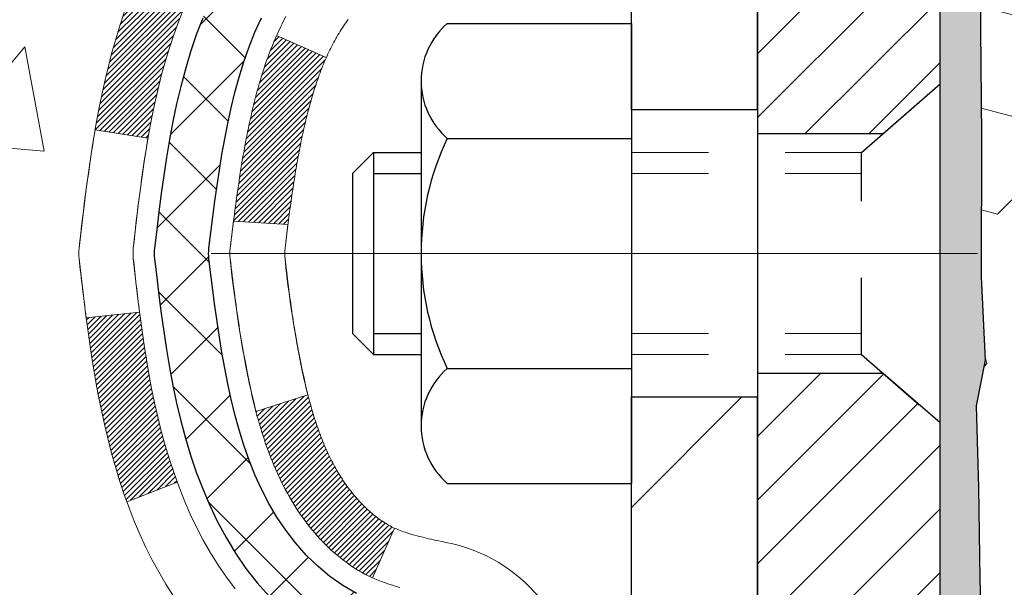
# Model space of a CAD drawing. Extents: x -7 to 3254, y -7 to 1977.
# Drawn here: x 15 to 16, y 19 to 20 of the extents above; entities that cross this region are included whole.
import ezdxf

# ---------------------------------------------------------------- set-up
doc = ezdxf.new("R2010")
doc.units = 0
doc.header["$LTSCALE"] = 5
doc.header["$MEASUREMENT"] = 0
doc.linetypes.add('CENTERX2', pattern=[4, 2.5, -0.5, 0.5, -0.5])
doc.linetypes.add('HIDDEN', pattern=[0.375, 0.25, -0.125])
for name, color, linetype, lineweight in [('CENTERLINE - L', 1, 'CENTERX2', 18), ('CONCRETE - H', 130, 'CONTINUOUS', 9), ('DECK COAT - H', 20, 'CONTINUOUS', 20), ('DECK COAT - L', 22, 'CONTINUOUS', 18), ('EPOXY ADHESIVE - H', 50, 'CONTINUOUS', 15), ('EPOXY ADHESIVE - L', 52, 'CONTINUOUS', 25), ('FOAM INSERT - H', 150, 'CONTINUOUS', 9), ('MIG FOOT - H', 251, 'CONTINUOUS', 20), ('MIG FOOT - L', 7, 'CONTINUOUS', 30), ('MIG RETAINER - H', 251, 'CONTINUOUS', 20), ('MIG RETAINER - L', 7, 'CONTINUOUS', 30), ('PVC SIDESHEET - H', 170, 'CONTINUOUS', 20), ('PVC SIDESHEET - L', 150, 'CONTINUOUS', 25), ('SCREW - L', 1, 'CONTINUOUS', 25), ('TEXT - 4', 241, 'CONTINUOUS', 25)]:
    doc.layers.add(name, color=color, linetype=linetype, lineweight=lineweight)
doc.layers.add('METAL11', color=7, linetype='CONTINUOUS')
doc.dimstyles.get("Standard").update_dxf_attribs({"dimtxt": 0.18, "dimasz": 0.18, "dimexe": 0.18, "dimexo": 0.0625, "dimgap": 0.09, "dimtad": 0, "dimtih": 1, "dimtoh": 1, "dimdec": 4, "dimzin": 0, "dimdsep": 46, "dimtxsty": 'Standard', "dimcen": 0.09, "dimadec": 0, "dimazin": 0, "dimtfac": 1, "dimtdec": 4, "dimtofl": 0, "dimtmove": 0, "dimatfit": 3, "dimfxl": 1, "dimtolj": 1, "dimtzin": 0, "dimarcsym": 0})

msp = doc.modelspace()

# ---------------------------------------------------------------- hatches: boundary and pattern name
at = {"layer": 'CONCRETE - H'}
h = msp.add_hatch(dxfattribs=at)
h.set_pattern_fill('AR-CONC', color=256, scale=0.217)
edge = h.paths.add_edge_path()
edge.add_spline(control_points=[(6.30715, 21.42898), (6.1331, 20.02089), (9.16988, 18.67399), (11.68676, 18.75415), (14.06801, 16.90361), (12.26034, 13.12487), (9.20058, 11.92406), (9.14176, 10.22919), (8.95083, 9.97616)], knot_values=[0, 0, 0, 0, 3.9304511, 6.7663193, 8.1279367, 12.0645261, 16.036328, 16.9063497, 16.9063497, 16.9063497, 16.9063497], degree=3, periodic=0)
edge.add_line((8.95083, 9.97616), (9.44383, 9.97616))
edge.add_line((9.44383, 9.97616), (9.44383, 10.17301))
edge.add_line((9.44383, 10.17301), (10.11351, 10.17301))
edge.add_arc((10.11351, 10.21238), 0.03937, 270, 300.00509)
edge.add_line((10.1332, 10.17828), (10.26896, 10.25667))
edge.add_arc((10.32408, 10.1612), 0.11024, 90, 119.99818, ccw=False)
edge.add_line((10.32408, 10.27143), (11.23203, 10.27143))
edge.add_arc((11.23203, 10.3108), 0.03937, 270, 300.00509)
edge.add_line((11.25172, 10.27671), (11.93181, 10.66936))
edge.add_arc((11.99181, 10.56543), 0.12, 90, 119.9983, ccw=False)
edge.add_line((11.99181, 10.68543), (12.20325, 10.68543))
edge.add_arc((12.20325, 10.7248), 0.03937, 270, 315.00624)
edge.add_line((12.23109, 10.69697), (12.34755, 10.81343))
edge.add_arc((12.59726, 10.56373), 0.35313, 103.902, 135, ccw=False)
edge.add_arc((12.88654, 9.39496), 1.55717, 76.098, 103.902, ccw=False)
edge.add_arc((13.17582, 10.56373), 0.35313, 47.88306, 76.098, ccw=False)
edge.add_line((13.41265, 10.82567), (13.54199, 10.69696))
edge.add_arc((13.56983, 10.7248), 0.03937, 225, 270.00441)
edge.add_line((13.56984, 10.68543), (15.28074, 10.68543))
edge.add_arc((15.28074, 10.7248), 0.03937, 270.00441, 360)
edge.add_line((15.32011, 10.7248), (15.32011, 18.7827))
edge.add_arc((15.28074, 18.7827), 0.03937, 360, 432.69762)
edge.add_arc((15.42005, 19.22991), 0.42904, 233.0251, 252.69762, ccw=False)
edge.add_arc((15.49654, 19.29202), 0.5252, 194.30794, 230.43336, ccw=False)
edge.add_arc((16.56649, 19.57887), 1.63291, 184.8192, 194.78293, ccw=False)
edge.add_arc((16.29732, 19.34494), 1.36141, 161.66495, 175.92502, ccw=False)
edge.add_arc((15.43179, 19.6375), 0.44783, 108.1289, 162.35974, ccw=False)
edge.add_arc((15.26171, 20.11468), 0.06005, 300.78461, 346.51777)
edge.add_line((15.32011, 20.10068), (15.32011, 20.28992))
edge.add_line((15.32011, 20.28992), (15.41853, 20.28992))
edge.add_line((15.41853, 20.28992), (15.41853, 20.29447))
edge.add_arc((15.37916, 20.29447), 0.03937, 360, 417.09685)
edge.add_line((15.40055, 20.32752), (15.08533, 20.53147))
edge.add_arc((15.2663, 20.73262), 0.27058, 181.46929, 228.02269, ccw=False)
edge.add_line((14.99581, 20.72569), (14.7079, 20.72569))
edge.add_arc((14.7067, 20.80322), 0.07755, 179.11049, 270.88951, ccw=False)
edge.add_line((14.62916, 20.80443), (14.62916, 20.92905))
edge.add_line((14.62916, 20.92905), (10.06204, 20.92905))
edge.add_line((10.06204, 20.92905), (10.06204, 21.42898))
edge.add_line((10.06204, 21.42898), (6.30715, 21.42898))
h.paths.add_polyline_path([(5.53055, 17.54549), (12.32841, 17.54549), (12.32841, 19.04382), (5.53055, 19.04382)], flags=9)
h.paths.add_polyline_path([(5.60001, 14.32564), (13.47401, 14.32564), (13.47401, 15.98635), (5.60001, 15.98635)], flags=9)
at = {"layer": 'DECK COAT - H'}
h = msp.add_hatch(dxfattribs=at)
h.set_pattern_fill('ANSI31', color=256, scale=0.03937, style=0)
h.set_pattern_definition([(45, (-163.7241374, 98.8793015), (-0.00347984925, 0.00347984925), [])])
h.paths.add_polyline_path([(15.03427, 19.26603), (15.03075, 19.28474), (15.02754, 19.30348), (15.02459, 19.32224), (15.02188, 19.34103), (15.01937, 19.35984), (15.01868, 19.36535), (14.94914, 19.35809), (14.95123, 19.34254), (14.95383, 19.32418), (14.9566, 19.30588), (14.95955, 19.28763), (14.96272, 19.26945), (14.96613, 19.25134), (14.9698, 19.23332), (14.97376, 19.21539), (14.97803, 19.19756), (14.98265, 19.17983), (14.98763, 19.16222), (14.993, 19.14474), (14.99879, 19.12738), (15.00209, 19.11827), (15.06772, 19.14387), (15.06358, 19.15528), (15.05758, 19.17342), (15.05207, 19.19173), (15.047, 19.21018), (15.04236, 19.22873), (15.03813, 19.24736)])
h.paths.add_polyline_path([(15.06358, 19.72809), (15.07008, 19.74603), (15.07711, 19.76374), (15.08469, 19.78118), (15.09286, 19.79833), (15.09788, 19.80796), (15.0335, 19.83768), (15.02661, 19.82389), (15.01891, 19.80718), (15.01172, 19.79027), (15.00502, 19.77321), (14.99879, 19.75599), (14.993, 19.73864), (14.98763, 19.72115), (14.98265, 19.70355), (14.97803, 19.68582), (14.97376, 19.66799), (14.9698, 19.65006), (14.96613, 19.63204), (14.96272, 19.61393), (14.96083, 19.60309), (15.02962, 19.59204), (15.03075, 19.59864), (15.03427, 19.61735), (15.03813, 19.63602), (15.04236, 19.65465), (15.047, 19.6732), (15.05207, 19.69165), (15.05758, 19.70995)])
h.paths.add_polyline_path([(15.39097, 20.10068), (15.39097, 20.21457), (15.32011, 20.21457), (15.32011, 20.10068, -0.3282884), (15.29245, 20.06309), (15.27517, 20.05657), (15.258, 20.04985), (15.24101, 20.04276), (15.22432, 20.03511), (15.20801, 20.0267), (15.20782, 20.02659), (15.24511, 19.96453), (15.2609, 19.97246), (15.27824, 19.98043), (15.29582, 19.98802), (15.31352, 19.99543, 0.3282898)])
h.paths.add_polyline_path([(15.28749, 19.14083), (15.28597, 19.14303), (15.28446, 19.14525), (15.28298, 19.14749), (15.28151, 19.14976), (15.28007, 19.15206), (15.27864, 19.15438), (15.27723, 19.15672), (15.27585, 19.1591), (15.27448, 19.16149), (15.27313, 19.16392), (15.2718, 19.16636), (15.27048, 19.16884), (15.26919, 19.17134), (15.26791, 19.17386), (15.26665, 19.17641), (15.26541, 19.17899), (15.26419, 19.18159), (15.26298, 19.18422), (15.26179, 19.18687), (15.26062, 19.18954), (15.25946, 19.19224), (15.25833, 19.19496), (15.2572, 19.19771), (15.2561, 19.20048), (15.25501, 19.20328), (15.25394, 19.2061), (15.25288, 19.20894), (15.25184, 19.21181), (15.25082, 19.2147), (15.2498, 19.21761), (15.24881, 19.22055), (15.24783, 19.22351), (15.24686, 19.22649), (15.24591, 19.2295), (15.24497, 19.23253), (15.24405, 19.23558), (15.24314, 19.23865), (15.24225, 19.24175), (15.24136, 19.24487), (15.2405, 19.24801), (15.23964, 19.25116), (15.2388, 19.25433), (15.23801, 19.25739), (15.17034, 19.23603), (15.17172, 19.23085), (15.17315, 19.22568), (15.17461, 19.22054), (15.17611, 19.21542), (15.17766, 19.21032), (15.17925, 19.20525), (15.18089, 19.2002), (15.18257, 19.19519), (15.18431, 19.1902), (15.18609, 19.18524), (15.18792, 19.18031), (15.1898, 19.17542), (15.19174, 19.17055), (15.19373, 19.16572), (15.19578, 19.16093), (15.19789, 19.15617), (15.20005, 19.15145), (15.20227, 19.14676), (15.20455, 19.14212), (15.2069, 19.13751), (15.20931, 19.13294), (15.21178, 19.12842), (15.21432, 19.12393), (15.21693, 19.11949), (15.2196, 19.1151), (15.22234, 19.11075), (15.22516, 19.10645), (15.22805, 19.10219), (15.23101, 19.09798), (15.23404, 19.09382), (15.23715, 19.08972), (15.24034, 19.08566), (15.24359, 19.08167), (15.24691, 19.07774), (15.2503, 19.07388), (15.25375, 19.07009), (15.25727, 19.06637), (15.26085, 19.06273), (15.26449, 19.05917), (15.26819, 19.05569), (15.27195, 19.05231), (15.27576, 19.04901), (15.27962, 19.04582), (15.28353, 19.04272), (15.28749, 19.03972), (15.2915, 19.03683), (15.29556, 19.03404), (15.29966, 19.03137), (15.3038, 19.02882), (15.30796, 19.02638), (15.31217, 19.02406), (15.31643, 19.02187), (15.32074, 19.01978), (15.32247, 19.019), (15.35085, 19.08393), (15.34807, 19.08526), (15.34452, 19.08712), (15.34096, 19.08915), (15.33735, 19.09137), (15.33372, 19.09377), (15.33006, 19.09637), (15.3264, 19.09913), (15.32366, 19.10134), (15.32183, 19.10286), (15.32001, 19.10442), (15.31819, 19.10602), (15.31638, 19.10766), (15.31457, 19.10934), (15.31277, 19.11106), (15.31098, 19.11282), (15.3092, 19.11462), (15.30743, 19.11645), (15.30567, 19.11832), (15.30393, 19.12022), (15.30221, 19.12216), (15.3005, 19.12412), (15.2988, 19.12612), (15.29713, 19.12814), (15.29547, 19.13019), (15.29383, 19.13227), (15.29221, 19.13438), (15.29062, 19.13651), (15.28904, 19.13866)])
h.paths.add_polyline_path([(15.22969, 19.58983), (15.23038, 19.59318), (15.23109, 19.59651), (15.23181, 19.59982), (15.23254, 19.60313), (15.23328, 19.60642), (15.23403, 19.6097), (15.23479, 19.61296), (15.23557, 19.61621), (15.23636, 19.61944), (15.23716, 19.62266), (15.23797, 19.62586), (15.2388, 19.62905), (15.23964, 19.63222), (15.2405, 19.63537), (15.24136, 19.63851), (15.24225, 19.64163), (15.24314, 19.64472), (15.24405, 19.6478), (15.24497, 19.65085), (15.24591, 19.65388), (15.24686, 19.65689), (15.24783, 19.65987), (15.24881, 19.66283), (15.2498, 19.66577), (15.25082, 19.66868), (15.25184, 19.67157), (15.25288, 19.67444), (15.25394, 19.67728), (15.25501, 19.6801), (15.2561, 19.6829), (15.2572, 19.68567), (15.25833, 19.68841), (15.25946, 19.69114), (15.26062, 19.69384), (15.26208, 19.69718), (15.19737, 19.72604), (15.19578, 19.72245), (15.19373, 19.71765), (15.19174, 19.71282), (15.1898, 19.70796), (15.18792, 19.70306), (15.18609, 19.69814), (15.18431, 19.69318), (15.18257, 19.68819), (15.18089, 19.68317), (15.17925, 19.67813), (15.17766, 19.67306), (15.17611, 19.66796), (15.17461, 19.66284), (15.17315, 19.6577), (15.17172, 19.65253), (15.17034, 19.64735), (15.16899, 19.64215), (15.16768, 19.63693), (15.1664, 19.63169), (15.16516, 19.62644), (15.16396, 19.62118), (15.16278, 19.6159), (15.16164, 19.61062), (15.16052, 19.60532), (15.15943, 19.60001), (15.15838, 19.59469), (15.15734, 19.58937), (15.15634, 19.58403), (15.15536, 19.5787), (15.1544, 19.57336), (15.15346, 19.56801), (15.15255, 19.56266), (15.15166, 19.5573), (15.15079, 19.55193), (15.14994, 19.54656), (15.1491, 19.54117), (15.14829, 19.53579), (15.14749, 19.53039), (15.14671, 19.525), (15.14594, 19.51959), (15.14518, 19.51418), (15.14444, 19.50876), (15.14371, 19.50334), (15.14299, 19.49791), (15.14228, 19.49247), (15.14158, 19.48703), (15.14116, 19.48372), (15.21206, 19.47945), (15.21235, 19.48173), (15.21282, 19.48535), (15.21329, 19.48895), (15.21377, 19.49254), (15.21425, 19.49613), (15.21473, 19.49971), (15.21522, 19.50328), (15.21571, 19.50684), (15.21621, 19.51039), (15.21671, 19.51393), (15.21722, 19.51746), (15.21774, 19.52099), (15.21826, 19.52451), (15.21879, 19.52802), (15.21932, 19.53152), (15.21986, 19.53501), (15.22041, 19.5385), (15.22097, 19.54198), (15.22153, 19.54545), (15.2221, 19.54891), (15.22269, 19.55237), (15.22328, 19.55582), (15.22387, 19.55926), (15.22448, 19.5627), (15.2251, 19.56613), (15.22573, 19.56954), (15.22636, 19.57295), (15.22701, 19.57635), (15.22766, 19.57974), (15.22833, 19.58312), (15.229, 19.58648)])
h.paths.add_polyline_path([(15.58782, 20.02319), (15.58782, 20.11959), (15.51696, 20.11959), (15.51696, 20.02319, -0.3551911), (15.4073, 19.88829), (15.42761, 19.82023, 0.3471263)])
at = {"layer": 'EPOXY ADHESIVE - H'}
h = msp.add_hatch(dxfattribs=at)
h.set_pattern_fill('AR-SAND', color=256, scale=0.03937)
h.set_pattern_definition([(37.5, (2.44153, 204.497633), (-0.002480053, 0.075859204), [0, -0.05984252, 0, -0.066929134, 0, -0.063976378]), (7.5, (2.44153, 204.49763), (0.06967625, 0.111108113), [0, -0.032283465, 0, -0.053937008, 0, -0.020669291]), (327.5, (2.393106, 204.497633), (0.12260401, 0.000222797), [0, -0.01968504, 0, -0.070866142, 0, -0.092519685]), (317.5, (2.39311, 204.49763), (0.11835144, 0.034554156), [0, -0.00984252, 0, -0.046456693, 0, -0.053149606])])
edge = h.paths.add_edge_path()
edge.add_line((15.82404, 16.42898), (15.82404, 16.52966))
edge.add_arc((-408.63228, 16.63086), 424.45634, 359.9863404, 360.0136596)
edge.add_line((15.82404, 16.73205), (15.82538, 18.51982))
edge.add_line((15.82538, 18.51982), (16.06204, 18.51982))
edge.add_line((16.06204, 18.51982), (16.06204, 20.55398))
edge.add_arc((15.86527, 20.72377), 0.2599, 319.21026, 356.01895)
edge.add_line((16.12454, 20.70573), (16.10796, 20.48752))
edge.add_line((16.10796, 20.48752), (16.11445, 20.39341))
edge.add_line((16.11445, 20.39341), (16.10769, 20.28865))
edge.add_line((16.10769, 20.28865), (16.1141, 20.21535))
edge.add_line((16.1141, 20.21535), (16.10741, 20.18021))
edge.add_line((16.10741, 20.18021), (16.1141, 20.13343))
edge.add_line((16.1141, 20.13343), (16.10328, 20.06544))
edge.add_line((16.10328, 20.06544), (16.10537, 19.92743))
edge.add_line((16.10537, 19.92743), (16.1141, 19.82754))
edge.add_line((16.1141, 19.82754), (16.11602, 19.59486))
edge.add_line((16.11602, 19.59486), (16.11581, 19.41123))
edge.add_line((16.11581, 19.41123), (16.12097, 19.30275))
edge.add_line((16.12097, 19.30275), (16.10927, 19.24342))
edge.add_line((16.10927, 19.24342), (16.11207, 19.13701))
edge.add_line((16.11207, 19.13701), (16.11375, 19.01798))
edge.add_line((16.11375, 19.01798), (16.11793, 18.87933))
edge.add_line((16.11793, 18.87933), (16.10276, 18.72993))
edge.add_line((16.10276, 18.72993), (16.10394, 18.48119))
edge.add_line((16.10394, 18.48119), (16.04136, 18.46007))
edge.add_line((16.04136, 18.46007), (15.93214, 18.4503))
edge.add_line((15.93214, 18.4503), (15.89069, 18.26494))
edge.add_line((15.89069, 18.26494), (15.88391, 18.13553))
edge.add_line((15.88391, 18.13553), (15.87409, 18.01109))
edge.add_line((15.87409, 18.01109), (15.88263, 17.86343))
edge.add_line((15.88263, 17.86343), (15.89644, 17.59924))
edge.add_line((15.89644, 17.59924), (15.88333, 17.24398))
edge.add_line((15.88333, 17.24398), (15.8809, 16.95092))
edge.add_line((15.8809, 16.95092), (15.8786, 16.79773))
edge.add_line((15.8786, 16.79773), (15.86009, 16.67688))
edge.add_line((15.86009, 16.67688), (15.85357, 16.55756))
edge.add_line((15.85357, 16.55756), (15.87598, 16.42898))
edge.add_line((15.87598, 16.42898), (15.82404, 16.42898))
at = {"layer": 'FOAM INSERT - H'}
h = msp.add_hatch(dxfattribs=at)
h.set_pattern_fill('HEX', color=256, scale=0.590551, angle=45, style=0)
h.set_pattern_definition([(45, (-224.80175, 303.65159), (-0.090409316, 0.090409316), [0.0738189, -0.147637795]), (165, (-224.80175, 303.65159), (-0.033092107, -0.123501423), [0.0738189, -0.147637795]), (105, (-224.74955, 303.70378), (-0.123501423, -0.033092107), [0.0738189, -0.147637795])])
edge = h.paths.add_edge_path()
edge.add_line((16.10276, 18.72993), (16.10394, 18.48119))
edge.add_line((16.10394, 18.48119), (16.04136, 18.46007))
edge.add_line((16.04136, 18.46007), (15.93214, 18.4503))
edge.add_line((15.93214, 18.4503), (15.89069, 18.26494))
edge.add_line((15.89069, 18.26494), (15.88391, 18.13553))
edge.add_line((15.88391, 18.13553), (15.87409, 18.01109))
edge.add_line((15.87409, 18.01109), (15.88263, 17.86343))
edge.add_line((15.88263, 17.86343), (15.89644, 17.59924))
edge.add_line((15.89644, 17.59924), (15.88333, 17.24398))
edge.add_line((15.88333, 17.24398), (15.8809, 16.95092))
edge.add_line((15.8809, 16.95092), (15.8786, 16.79773))
edge.add_line((15.8786, 16.79773), (15.86009, 16.67688))
edge.add_line((15.86009, 16.67688), (15.85357, 16.55756))
edge.add_line((15.85357, 16.55756), (15.87598, 16.42898))
edge.add_line((15.87598, 16.42898), (20.18704, 16.42898))
edge.add_line((20.18704, 16.42898), (20.18704, 17.99148))
edge.add_arc((20.18704, 18.17898), 0.1875, 270, 360)
edge.add_line((20.37454, 18.17898), (20.37454, 18.49148))
edge.add_arc((20.18704, 18.49148), 0.1875, 0, 90)
edge.add_line((20.18704, 18.67898), (20.18704, 19.17898))
edge.add_arc((20.18704, 19.36648), 0.1875, 270, 360)
edge.add_line((20.37454, 19.36648), (20.37454, 19.67898))
edge.add_arc((20.18704, 19.67898), 0.1875, 0, 90)
edge.add_line((20.18704, 19.86648), (20.18704, 20.55398))
edge.add_arc((20.38381, 20.72377), 0.2599, 183.98105, 220.79025, ccw=False)
edge.add_line((20.12454, 20.70573), (20.12454, 20.92766))
edge.add_arc((20.07767, 20.92766), 0.04687, -75.52249, 0, ccw=False)
edge.add_arc((20.06595, 20.97304), 0.09375, 184.19513, 284.47751, ccw=False)
edge.add_line((19.97245, 20.96619), (19.96867, 21.01771))
edge.add_arc((19.86894, 21.0104), 0.1, 4.19513, 76.06095)
edge.add_arc((19.68278, 20.26034), 0.87281, 76.06095, 110.72424)
edge.add_arc((19.44469, 20.88962), 0.2, 110.72424, 163.50086)
edge.add_arc((19.16304, 20.97304), 0.09375, 196.49914, 343.50086, ccw=False)
edge.add_arc((18.88138, 20.88962), 0.2, 16.49914, 69.27576)
edge.add_arc((18.64329, 20.26034), 0.87281, 69.27576, 110.72424)
edge.add_arc((18.40521, 20.88962), 0.2, 110.72424, 163.50086)
edge.add_arc((18.12355, 20.97304), 0.09375, 196.49914, 343.50086, ccw=False)
edge.add_arc((17.8419, 20.88962), 0.2, 16.49914, 69.27576)
edge.add_arc((17.60381, 20.26034), 0.87281, 69.27576, 110.72424)
edge.add_arc((17.36572, 20.88962), 0.2, 110.72424, 163.50086)
edge.add_arc((17.08407, 20.97304), 0.09375, 196.49914, 343.50086, ccw=False)
edge.add_arc((16.80241, 20.88962), 0.2, 16.49914, 69.27576)
edge.add_arc((16.56432, 20.26034), 0.87281, 69.27576, 103.78475)
edge.add_arc((16.38018, 21.01089), 0.1, 103.78475, 175.80487)
edge.add_line((16.28045, 21.01821), (16.27664, 20.96619))
edge.add_arc((16.18314, 20.97304), 0.09375, 255.52249, 355.80487, ccw=False)
edge.add_arc((16.17142, 20.92766), 0.04687, 180, 255.52249, ccw=False)
edge.add_line((16.12454, 20.92766), (16.12454, 20.70573))
edge.add_arc((15.86527, 20.72377), 0.2599, 355.29183, 356.01895, ccw=False)
edge.add_line((16.12429, 20.70244), (16.10796, 20.48752))
edge.add_line((16.10796, 20.48752), (16.11445, 20.39341))
edge.add_line((16.11445, 20.39341), (16.10769, 20.28865))
edge.add_line((16.10769, 20.28865), (16.1141, 20.21535))
edge.add_line((16.1141, 20.21535), (16.10741, 20.18021))
edge.add_line((16.10741, 20.18021), (16.1141, 20.13343))
edge.add_line((16.1141, 20.13343), (16.10328, 20.06544))
edge.add_line((16.10328, 20.06544), (16.10537, 19.92743))
edge.add_line((16.10537, 19.92743), (16.1141, 19.82754))
edge.add_line((16.1141, 19.82754), (16.11602, 19.59486))
edge.add_line((16.11602, 19.59486), (16.11581, 19.41123))
edge.add_line((16.11581, 19.41123), (16.12097, 19.30275))
edge.add_line((16.12097, 19.30275), (16.10927, 19.24342))
edge.add_line((16.10927, 19.24342), (16.11207, 19.13701))
edge.add_line((16.11207, 19.13701), (16.11375, 19.01798))
edge.add_line((16.11375, 19.01798), (16.11793, 18.87933))
edge.add_line((16.11793, 18.87933), (16.10276, 18.72993))
at = {"layer": 'MIG FOOT - H'}
h = msp.add_hatch(dxfattribs=at)
h.set_pattern_fill('ANSI31', color=256, scale=1.9685, style=0)
h.set_pattern_definition([(45, (-929.1078, -446.13368), (-0.17399246, 0.17399246), [])])
h.paths.add_polyline_path([(15.66004, 20.19182), (15.82404, 20.19182), (15.82404, 19.62932), (15.66004, 19.62932)])
edge = h.paths.add_edge_path()
edge.add_line((15.66004, 19.25432), (15.82404, 19.25432))
edge.add_line((15.82404, 19.25432), (15.82404, 10.58049))
edge.add_arc((15.46971, 10.58049), 0.35433, 270, 360, ccw=False)
edge.add_line((15.46971, 10.22616), (13.10529, 10.22616))
edge.add_line((13.10529, 10.22616), (13.10529, 10.39016))
edge.add_line((13.10529, 10.39016), (15.46971, 10.39016))
edge.add_arc((15.46971, 10.58049), 0.19033, 270, 360)
edge.add_line((15.66004, 10.58049), (15.66004, 19.25432))
h.paths.add_polyline_path([(12.13654, 10.39016), (12.66779, 10.39016), (12.66779, 10.22616), (12.13654, 10.22616)])
at = {"layer": 'MIG RETAINER - H'}
h = msp.add_hatch(dxfattribs=at)
h.set_pattern_fill('ANSI31', color=256, scale=0.47, style=0)
h.set_pattern_definition([(45, (-929.10781, -416.83254), (-0.0415425234, 0.0415425234), [])])
h.paths.add_polyline_path([(16.06204, 18.51982), (16.06204, 19.22093), (15.98775, 19.28552), (15.82404, 19.28552), (15.82404, 18.51982)])
edge = h.paths.add_edge_path()
edge.add_arc((15.28204, 20.96882), 0.078, 180, 270, ccw=False)
edge.add_line((15.20404, 20.96882), (15.20404, 21.23182))
edge.add_arc((15.18404, 21.23182), 0.02, 360, 450)
edge.add_line((15.18404, 21.25182), (15.09704, 21.25182))
edge.add_arc((15.09704, 21.22182), 0.03, 450, 540)
edge.add_line((15.06704, 21.22182), (15.06704, 20.68682))
edge.add_arc((15.22404, 20.68682), 0.157, 540, 630)
edge.add_line((15.22404, 20.52982), (15.3903, 20.52982))
edge.add_arc((15.3903, 20.45108), 0.07874, 362.58552, 450, ccw=False)
edge.add_arc((15.58384, 20.45982), 0.115, 182.58552, 264.78753)
edge.add_arc((15.57521, 20.36521), 0.02, 264.78753, 379.67424)
edge.add_arc((15.70526, 20.41171), 0.11811, -102.63422, 199.67424, ccw=False)
edge.add_arc((15.67505, 20.27694), 0.02, 437.36578, 550.62152)
edge.add_arc((15.73304, 20.28782), 0.079, 190.62152, 270)
edge.add_line((15.73304, 20.20882), (15.80704, 20.20882))
edge.add_arc((15.80704, 20.19182), 0.017, 360, 450, ccw=False)
edge.add_line((15.82404, 20.19182), (15.82404, 19.59812))
edge.add_line((15.82404, 19.59812), (15.98775, 19.59812))
edge.add_line((15.98775, 19.59812), (16.06204, 19.6627))
edge.add_line((16.06204, 19.6627), (16.06204, 21.22182))
edge.add_arc((16.03204, 21.22182), 0.03, 360, 450)
edge.add_line((16.03204, 21.25182), (15.96704, 21.25182))
edge.add_arc((15.96704, 21.23182), 0.02, 450, 540)
edge.add_line((15.94704, 21.23182), (15.94704, 20.96882))
edge.add_arc((15.86904, 20.96882), 0.078, 270, 360, ccw=False)
edge.add_line((15.86904, 20.89082), (15.86504, 20.89082))
edge.add_arc((15.86504, 20.96882), 0.078, 180, 270, ccw=False)
edge.add_line((15.78704, 20.96882), (15.78704, 21.23182))
edge.add_arc((15.76704, 21.23182), 0.02, 360, 450)
edge.add_line((15.76704, 21.25182), (15.62559, 21.25182))
edge.add_line((15.62559, 21.25182), (15.62559, 20.92092))
edge.add_line((15.62559, 20.92092), (15.60631, 20.90159))
edge.add_line((15.60631, 20.90159), (15.60631, 20.82445))
edge.add_line((15.60631, 20.82445), (15.54845, 20.78588))
edge.add_line((15.54845, 20.78588), (15.4906, 20.82445))
edge.add_line((15.4906, 20.82445), (15.4906, 20.90159))
edge.add_line((15.4906, 20.90159), (15.47131, 20.92088))
edge.add_line((15.47131, 20.92088), (15.47131, 21.25182))
edge.add_line((15.47131, 21.25182), (15.38404, 21.25182))
edge.add_arc((15.38404, 21.23182), 0.02, 450, 540)
edge.add_line((15.36404, 21.23182), (15.36404, 20.96882))
edge.add_arc((15.28604, 20.96882), 0.078, 270, 360, ccw=False)
edge.add_line((15.28604, 20.89082), (15.28204, 20.89082))
at = {"layer": 'PVC SIDESHEET - H'}
h = msp.add_hatch(dxfattribs=at)
h.set_pattern_fill('ANSI37', color=256, scale=0.59055, style=0)
h.set_pattern_definition([(45, (-163.72414, 98.8793), (-0.05219774, 0.05219774), []), (135, (-163.72414, 98.8793), (-0.05219774, -0.05219774), [])])
h.paths.add_polyline_path([(15.4894, 20.2206), (15.4894, 20.29447, 0.2544175), (15.43904, 20.38702), (15.21817, 20.52993, -0.4033078), (15.06704, 20.68682), (15.06704, 20.71167, -0.023531), (15.06617, 20.73017), (15.06617, 21.2282, -0.4142136), (15.08979, 21.25182), (15.46971, 21.25182), (15.46971, 21.31087), (15.44511, 21.33056), (15.1067, 21.33056, 0.4142136), (14.99646, 21.22032), (14.99646, 20.73017, 0.2134408), (15.08533, 20.53147), (15.40055, 20.32752, -0.2544175), (15.41853, 20.29447), (15.41853, 20.2206), (15.41853, 20.03814, -0.3306422), (15.37656, 19.98161), (15.3528, 19.97454), (15.32974, 19.96728), (15.30707, 19.95946), (15.28493, 19.95085), (15.26349, 19.94122), (15.24289, 19.93035), (15.22331, 19.918), (15.20489, 19.90395), (15.18774, 19.88808), (15.17186, 19.87063), (15.15721, 19.85192), (15.14376, 19.83225), (15.13146, 19.81193), (15.12028, 19.79116), (15.11013, 19.76999), (15.10094, 19.74847), (15.09264, 19.72664), (15.08517, 19.70452), (15.07845, 19.68212), (15.07243, 19.65949), (15.06702, 19.63662), (15.06218, 19.61357), (15.05782, 19.59033), (15.05388, 19.56695), (15.0503, 19.54344), (15.04701, 19.51983), (15.04394, 19.49614), (15.04102, 19.47239), (15.03819, 19.44862, 0.059335), (15.0382, 19.43465), (15.04102, 19.41098), (15.04394, 19.38724), (15.04701, 19.36355), (15.0503, 19.33994), (15.05388, 19.31643), (15.05782, 19.29305), (15.06218, 19.26981), (15.06702, 19.24675), (15.07243, 19.22389), (15.07845, 19.20125), (15.08517, 19.17886), (15.09264, 19.15673), (15.10094, 19.1349), (15.11013, 19.11339), (15.12028, 19.09222), (15.13146, 19.07145), (15.14376, 19.05112), (15.15721, 19.03145), (15.17186, 19.01274), (15.18774, 18.9953), (15.20489, 18.97943), (15.22331, 18.96538), (15.24289, 18.95303), (15.26349, 18.94215), (15.28493, 18.93253), (15.30707, 18.92392), (15.32974, 18.9161), (15.3528, 18.90884), (15.37608, 18.90191, -0.3329817), (15.41853, 18.84524), (15.4894, 18.84524), (15.4894, 18.86019, 0.3608118), (15.39952, 18.96853), (15.3792, 18.97288), (15.35905, 18.97764), (15.33926, 18.98324), (15.31999, 18.99008), (15.30141, 18.99858), (15.28366, 19.00889), (15.26678, 19.02083), (15.25084, 19.03421), (15.23589, 19.04884), (15.222, 19.06453), (15.20921, 19.08108), (15.19758, 19.09832), (15.18707, 19.11614), (15.17759, 19.13448), (15.16907, 19.15327), (15.16142, 19.17246), (15.15458, 19.19198), (15.14846, 19.21176), (15.14298, 19.23174), (15.13807, 19.25185), (15.13364, 19.27205), (15.12963, 19.29228), (15.12599, 19.31255), (15.12267, 19.33284), (15.11961, 19.35316), (15.11678, 19.37351), (15.11412, 19.39386), (15.11157, 19.41423), (15.1091, 19.43451, -0.0606009), (15.10909, 19.44877), (15.11157, 19.46915), (15.11412, 19.48951), (15.11678, 19.50987), (15.11961, 19.53021), (15.12267, 19.55054), (15.12599, 19.57083), (15.12963, 19.5911), (15.13364, 19.61133), (15.13807, 19.63152), (15.14298, 19.65164), (15.14846, 19.67162), (15.15458, 19.6914), (15.16142, 19.71092), (15.16907, 19.7301), (15.17759, 19.7489), (15.18707, 19.76724), (15.19758, 19.78506), (15.20921, 19.8023), (15.222, 19.81885), (15.23589, 19.83454), (15.25084, 19.84916), (15.26678, 19.86255), (15.28366, 19.87449), (15.30141, 19.88479), (15.31999, 19.8933), (15.33926, 19.90014), (15.35905, 19.90574), (15.3792, 19.9105), (15.39952, 19.91484, 0.3608118), (15.4894, 20.02319)])

# ---------------------------------------------------------------- linework, layer by layer
at = {"layer": 'CENTERLINE - L', "ltscale": 0.3}
msp.add_line((15.11202, 19.44182), (16.11105, 19.44182), dxfattribs=at)
at = {"layer": 'DECK COAT - L'}
for p, q in [((15.19736, 19.72604), (15.26209, 19.69718)), ((15.00203, 19.11825), (15.06766, 19.14385)), ((15.32247, 19.01898), (15.35085, 19.08393))]:
    msp.add_line(p, q, dxfattribs=at)
for points in [[(14.99879, 19.75599), (14.993, 19.73864), (14.98763, 19.72115), (14.98265, 19.70355), (14.97803, 19.68582), (14.97376, 19.66799), (14.9698, 19.65006), (14.96613, 19.63204), (14.96272, 19.61393), (14.95955, 19.59575), (14.9566, 19.5775), (14.95383, 19.55919), (14.95123, 19.54084), (14.94876, 19.52243), (14.9464, 19.504), (14.94413, 19.48553), (14.94192, 19.46705), (14.93975, 19.44856, 0.0583443), (14.93975, 19.43482), (14.94192, 19.41633), (14.94413, 19.39784), (14.9464, 19.37938), (14.94876, 19.36094), (14.95123, 19.34254), (14.95383, 19.32418), (14.9566, 19.30588), (14.95955, 19.28763), (14.96272, 19.26945), (14.96613, 19.25134), (14.9698, 19.23332), (14.97376, 19.21539), (14.97803, 19.19756), (14.98265, 19.17983), (14.98763, 19.16222), (14.993, 19.14474), (14.99879, 19.12738), (15.00502, 19.11017), (15.01172, 19.0931), (15.01891, 19.0762), (15.02661, 19.05949), (15.03484, 19.04301), (15.04361, 19.02678), (15.05294, 19.01085), (15.06281, 18.99526)], [(15.14326, 19.00473), (15.13182, 19.02), (15.12108, 19.03568), (15.11102, 19.05176), (15.10162, 19.06823), (15.09286, 19.08505), (15.08469, 19.1022), (15.07711, 19.11964), (15.07008, 19.13735), (15.06358, 19.15528), (15.05758, 19.17342), (15.05207, 19.19173), (15.047, 19.21018), (15.04236, 19.22873), (15.03813, 19.24736), (15.03427, 19.26603), (15.03075, 19.28474), (15.02754, 19.30348), (15.02459, 19.32224), (15.02188, 19.34103), (15.01937, 19.35984), (15.01701, 19.37866), (15.01478, 19.3975), (15.01263, 19.41634), (15.01053, 19.43519, -0.0551569), (15.01053, 19.44818), (15.01263, 19.46703), (15.01478, 19.48588), (15.01701, 19.50472), (15.01937, 19.52354), (15.02188, 19.54235), (15.02459, 19.56114), (15.02754, 19.5799), (15.03075, 19.59864), (15.03427, 19.61735), (15.03813, 19.63602), (15.04236, 19.65465), (15.047, 19.6732), (15.05207, 19.69165), (15.05758, 19.70995), (15.06358, 19.72809), (15.07008, 19.74603), (15.07711, 19.76374)], [(15.20931, 19.75044), (15.2069, 19.74587), (15.20455, 19.74126), (15.20227, 19.73662), (15.20005, 19.73193), (15.19789, 19.72721), (15.19578, 19.72245), (15.19373, 19.71765), (15.19174, 19.71282), (15.1898, 19.70796), (15.18792, 19.70306), (15.18609, 19.69814), (15.18431, 19.69318), (15.18257, 19.68819), (15.18089, 19.68317), (15.17925, 19.67813), (15.17766, 19.67306), (15.17611, 19.66796), (15.17461, 19.66284), (15.17315, 19.6577), (15.17172, 19.65253), (15.17034, 19.64735), (15.16899, 19.64215), (15.16768, 19.63693), (15.1664, 19.63169), (15.16516, 19.62644), (15.16396, 19.62118), (15.16278, 19.6159), (15.16164, 19.61062), (15.16052, 19.60532), (15.15943, 19.60001), (15.15838, 19.59469), (15.15734, 19.58937), (15.15634, 19.58403), (15.15536, 19.5787), (15.1544, 19.57336), (15.15346, 19.56801), (15.15255, 19.56266), (15.15166, 19.5573), (15.15079, 19.55193), (15.14994, 19.54656), (15.1491, 19.54117), (15.14829, 19.53579), (15.14749, 19.53039), (15.14671, 19.525), (15.14594, 19.51959), (15.14518, 19.51418), (15.14444, 19.50876), (15.14371, 19.50334), (15.14299, 19.49791), (15.14228, 19.49247), (15.14158, 19.48703), (15.14089, 19.48158), (15.14021, 19.47613), (15.13953, 19.47067), (15.13885, 19.4652), (15.13818, 19.45974), (15.13752, 19.45426), (15.13685, 19.44878, 0.0602678), (15.13685, 19.4346), (15.13752, 19.42912), (15.13818, 19.42364), (15.13885, 19.41817), (15.13953, 19.41271), (15.14021, 19.40725), (15.14089, 19.4018), (15.14158, 19.39635), (15.14228, 19.39091), (15.14299, 19.38547), (15.14371, 19.38004), (15.14444, 19.37462), (15.14518, 19.3692), (15.14594, 19.36379), (15.14671, 19.35838), (15.14749, 19.35298), (15.14829, 19.34759), (15.1491, 19.3422), (15.14994, 19.33682), (15.15079, 19.33145), (15.15166, 19.32608), (15.15255, 19.32072), (15.15346, 19.31537), (15.1544, 19.31002), (15.15536, 19.30468), (15.15634, 19.29934), (15.15734, 19.29401), (15.15838, 19.28869), (15.15943, 19.28337), (15.16052, 19.27806), (15.16164, 19.27276), (15.16278, 19.26747), (15.16396, 19.2622), (15.16516, 19.25693), (15.1664, 19.25168), (15.16768, 19.24645), (15.16899, 19.24123), (15.17034, 19.23603), (15.17172, 19.23085), (15.17315, 19.22568), (15.17461, 19.22054), (15.17611, 19.21542), (15.17766, 19.21032), (15.17925, 19.20525), (15.18089, 19.2002), (15.18257, 19.19519), (15.18431, 19.1902), (15.18609, 19.18524), (15.18792, 19.18031), (15.1898, 19.17542), (15.19174, 19.17055), (15.19373, 19.16572), (15.19578, 19.16093), (15.19789, 19.15617), (15.20005, 19.15145), (15.20227, 19.14676), (15.20455, 19.14212), (15.2069, 19.13751), (15.20931, 19.13294), (15.21178, 19.12842), (15.21432, 19.12393), (15.21693, 19.11949), (15.2196, 19.1151), (15.22234, 19.11075), (15.22516, 19.10645), (15.22805, 19.10219), (15.23101, 19.09798), (15.23404, 19.09382), (15.23715, 19.08972), (15.24034, 19.08566), (15.24359, 19.08167), (15.24691, 19.07774), (15.2503, 19.07388), (15.25375, 19.07009), (15.25727, 19.06637), (15.26085, 19.06273), (15.26449, 19.05917), (15.26819, 19.05569), (15.27195, 19.05231), (15.27576, 19.04901), (15.27962, 19.04582), (15.28353, 19.04272), (15.28749, 19.03972), (15.2915, 19.03683), (15.29556, 19.03404), (15.29966, 19.03137), (15.3038, 19.02882), (15.30796, 19.02638), (15.31217, 19.02406), (15.31643, 19.02187), (15.32074, 19.01978), (15.32511, 19.01781), (15.32955, 19.01594), (15.33408, 19.01417), (15.33869, 19.01248), (15.34339, 19.01087), (15.34817, 19.00933), (15.35302, 19.00786), (15.35795, 19.00646)], [(15.58782, 18.86019, 0.3608118), (15.41769, 19.06527), (15.41607, 19.06563), (15.41244, 19.0664), (15.40889, 19.06715), (15.4054, 19.0679), (15.40199, 19.06864), (15.39866, 19.06938), (15.3954, 19.07012), (15.39223, 19.07085), (15.38913, 19.07159), (15.38611, 19.07233), (15.38317, 19.07307), (15.38031, 19.07382), (15.37753, 19.07457), (15.37484, 19.07533), (15.37222, 19.07609), (15.36969, 19.07686), (15.36724, 19.07763), (15.36487, 19.07841), (15.36259, 19.0792), (15.3604, 19.07998), (15.3583, 19.08078), (15.35628, 19.08157), (15.35436, 19.08237), (15.35251, 19.08317), (15.35071, 19.084), (15.34894, 19.08484), (15.34718, 19.08573), (15.34541, 19.08665), (15.34364, 19.08762), (15.34186, 19.08864), (15.34007, 19.0897), (15.33827, 19.09081), (15.33645, 19.09196), (15.33463, 19.09317), (15.33281, 19.09442), (15.33098, 19.09571), (15.32915, 19.09705), (15.32732, 19.09844), (15.32549, 19.09987), (15.32366, 19.10134), (15.32183, 19.10286), (15.32001, 19.10442), (15.31819, 19.10602), (15.31638, 19.10766), (15.31457, 19.10934), (15.31277, 19.11106), (15.31098, 19.11282), (15.3092, 19.11462), (15.30743, 19.11645), (15.30567, 19.11832), (15.30393, 19.12022), (15.30221, 19.12216), (15.3005, 19.12412), (15.2988, 19.12612), (15.29713, 19.12814), (15.29547, 19.13019), (15.29383, 19.13227), (15.29221, 19.13438), (15.29062, 19.13651), (15.28904, 19.13866), (15.28749, 19.14083), (15.28597, 19.14303), (15.28446, 19.14525), (15.28298, 19.14749), (15.28151, 19.14976), (15.28007, 19.15206), (15.27864, 19.15438), (15.27723, 19.15672), (15.27585, 19.1591), (15.27448, 19.16149), (15.27313, 19.16392), (15.2718, 19.16636), (15.27048, 19.16884), (15.26919, 19.17134), (15.26791, 19.17386), (15.26665, 19.17641), (15.26541, 19.17899), (15.26419, 19.18159), (15.26298, 19.18422), (15.26179, 19.18687), (15.26062, 19.18954), (15.25946, 19.19224), (15.25833, 19.19496), (15.2572, 19.19771), (15.2561, 19.20048), (15.25501, 19.20328), (15.25394, 19.2061), (15.25288, 19.20894), (15.25184, 19.21181), (15.25082, 19.2147), (15.2498, 19.21761), (15.24881, 19.22055), (15.24783, 19.22351), (15.24686, 19.22649), (15.24591, 19.2295), (15.24497, 19.23253), (15.24405, 19.23558), (15.24314, 19.23865), (15.24225, 19.24175), (15.24136, 19.24487), (15.2405, 19.24801), (15.23964, 19.25116), (15.2388, 19.25433), (15.23797, 19.25752), (15.23716, 19.26072), (15.23636, 19.26394), (15.23557, 19.26717), (15.23479, 19.27042), (15.23403, 19.27368), (15.23328, 19.27696), (15.23254, 19.28025), (15.23181, 19.28355), (15.23109, 19.28687), (15.23038, 19.2902), (15.22969, 19.29354), (15.229, 19.2969), (15.22833, 19.30026), (15.22766, 19.30364), (15.22701, 19.30703), (15.22636, 19.31043), (15.22573, 19.31383), (15.2251, 19.31725), (15.22448, 19.32068), (15.22387, 19.32411), (15.22328, 19.32756), (15.22269, 19.33101), (15.2221, 19.33446), (15.22153, 19.33793), (15.22097, 19.3414), (15.22041, 19.34488), (15.21986, 19.34836), (15.21932, 19.35186), (15.21879, 19.35536), (15.21826, 19.35887), (15.21774, 19.36239), (15.21722, 19.36591), (15.21671, 19.36945), (15.21621, 19.37299), (15.21571, 19.37654), (15.21522, 19.3801), (15.21473, 19.38367), (15.21425, 19.38725), (15.21377, 19.39083), (15.21329, 19.39443), (15.21282, 19.39803), (15.21235, 19.40165), (15.21188, 19.40527), (15.21142, 19.4089), (15.21096, 19.41254), (15.21051, 19.41619), (15.21005, 19.41984), (15.2096, 19.42351), (15.20914, 19.42718), (15.20869, 19.43086), (15.20824, 19.43455, -0.0606463), (15.20824, 19.44883), (15.20869, 19.45252), (15.20914, 19.4562), (15.2096, 19.45987), (15.21005, 19.46353), (15.21051, 19.46719), (15.21096, 19.47084), (15.21142, 19.47448), (15.21188, 19.47811), (15.21235, 19.48173), (15.21282, 19.48535), (15.21329, 19.48895), (15.21377, 19.49254), (15.21425, 19.49613), (15.21473, 19.49971), (15.21522, 19.50328), (15.21571, 19.50684), (15.21621, 19.51039), (15.21671, 19.51393), (15.21722, 19.51746), (15.21774, 19.52099), (15.21826, 19.52451), (15.21879, 19.52802), (15.21932, 19.53152), (15.21986, 19.53501), (15.22041, 19.5385), (15.22097, 19.54198), (15.22153, 19.54545), (15.2221, 19.54891), (15.22269, 19.55237), (15.22328, 19.55582), (15.22387, 19.55926), (15.22448, 19.5627), (15.2251, 19.56613), (15.22573, 19.56954), (15.22636, 19.57295), (15.22701, 19.57635), (15.22766, 19.57974), (15.22833, 19.58312), (15.229, 19.58648), (15.22969, 19.58983), (15.23038, 19.59318), (15.23109, 19.59651), (15.23181, 19.59982), (15.23254, 19.60313), (15.23328, 19.60642), (15.23403, 19.6097), (15.23479, 19.61296), (15.23557, 19.61621), (15.23636, 19.61944), (15.23716, 19.62266), (15.23797, 19.62586), (15.2388, 19.62905), (15.23964, 19.63222), (15.2405, 19.63537), (15.24136, 19.63851), (15.24225, 19.64163), (15.24314, 19.64472), (15.24405, 19.6478), (15.24497, 19.65085), (15.24591, 19.65388), (15.24686, 19.65689), (15.24783, 19.65987), (15.24881, 19.66283), (15.2498, 19.66577), (15.25082, 19.66868), (15.25184, 19.67157), (15.25288, 19.67444), (15.25394, 19.67728), (15.25501, 19.6801), (15.2561, 19.6829), (15.2572, 19.68567), (15.25833, 19.68841), (15.25946, 19.69114), (15.26062, 19.69384), (15.26179, 19.69651), (15.26298, 19.69916), (15.26419, 19.70179), (15.26541, 19.70439), (15.26665, 19.70696), (15.26791, 19.70951), (15.26919, 19.71204), (15.27048, 19.71454), (15.2718, 19.71701), (15.27313, 19.71946), (15.27448, 19.72188), (15.27585, 19.72428), (15.27723, 19.72665), (15.27864, 19.729), (15.28007, 19.73132), (15.28151, 19.73362), (15.28298, 19.73589), (15.28446, 19.73813), (15.28597, 19.74035), (15.28749, 19.74255), (15.28904, 19.74472), (15.29062, 19.74687)], [(14.94914, 19.35809), (15.01866, 19.36535, -0.0040409), (15.01053, 19.43519, -0.0551569), (15.01053, 19.44818, -0.0156727), (15.02958, 19.59205), (14.96083, 19.60309, 0.0139137), (14.93975, 19.44856, 0.0583443), (14.93975, 19.43482, 0.0034974), (14.94914, 19.35809, 0.3690342)], [(15.14116, 19.48372), (15.13685, 19.44878, 0.0602678), (15.13685, 19.4346, 0.0335951), (15.17034, 19.23603), (15.23801, 19.25739, -0.032), (15.20824, 19.43455, -0.0606463), (15.20824, 19.44883), (15.21206, 19.47945), (15.14116, 19.48372)]]:
    msp.add_lwpolyline(points, format="xyb", dxfattribs=at)
at = {"layer": 'EPOXY ADHESIVE - L'}
msp.add_lwpolyline([(15.82404, 16.73205), (15.82538, 18.51982), (16.06204, 18.51982), (16.06204, 20.55398, 0.1620036)], format="xyb", dxfattribs=at)
msp.add_lwpolyline([(16.11445, 20.39341), (16.10769, 20.28865), (16.1141, 20.21535), (16.10741, 20.18021), (16.1141, 20.13343), (16.10328, 20.06544), (16.10537, 19.92743), (16.1141, 19.82754), (16.11602, 19.59486), (16.11581, 19.41123), (16.12097, 19.30275), (16.10927, 19.24342), (16.11207, 19.13701), (16.11375, 19.01798), (16.11793, 18.87933), (16.10276, 18.72993), (16.10394, 18.48119), (16.04136, 18.46007), (15.93214, 18.4503), (15.89069, 18.26494)], dxfattribs=at)
at = {"layer": 'METAL11'}
msp.add_line((15.66004, 19.54054), (15.66004, 19.16554), dxfattribs=at)
at = {"layer": 'MIG FOOT - L'}
for p, q in [((15.66004, 19.62932), (15.66004, 20.19182)), ((15.82404, 19.62932), (15.82404, 20.19182)), ((15.66004, 19.62932), (15.82404, 19.62932)), ((15.66004, 19.62932), (15.66004, 19.25432)), ((15.82404, 19.62932), (15.82404, 19.25432)), ((15.82404, 19.25432), (15.66004, 19.25432)), ((15.66004, 10.58049), (15.66004, 19.25432)), ((15.82404, 10.58049), (15.82404, 19.25432))]:
    msp.add_line(p, q, dxfattribs=at)
at = {"layer": 'MIG RETAINER - L'}
msp.add_line((16.06204, 19.66257), (16.06204, 19.66257), dxfattribs=at)
msp.add_lwpolyline([(15.59405, 20.37194, -3.8882952), (15.67943, 20.29646, 0.5387583), (15.6554, 20.27326, 0.3609021), (15.73304, 20.20882), (15.80704, 20.20882, -0.4142136), (15.82404, 20.19182), (15.82404, 19.59812), (15.98775, 19.59812), (16.06204, 19.6627), (16.06204, 21.22182, 0.4142136)], format="xyb", dxfattribs=at)
msp.add_lwpolyline([(16.06204, 18.51982), (16.06204, 19.22093), (15.98775, 19.28552), (15.82404, 19.28552), (15.82404, 18.51982)], close=True, dxfattribs=at)
at = {"layer": 'PVC SIDESHEET - L'}
for points in [[(15.10094, 19.74847), (15.09264, 19.72664), (15.08517, 19.70452), (15.07845, 19.68212), (15.07243, 19.65949), (15.06702, 19.63662), (15.06218, 19.61357), (15.05782, 19.59033), (15.05388, 19.56695), (15.0503, 19.54344), (15.04701, 19.51983), (15.04394, 19.49614), (15.04102, 19.47239), (15.03819, 19.44862, 0.0588806), (15.03819, 19.43476), (15.04102, 19.41098), (15.04394, 19.38724), (15.04701, 19.36355), (15.0503, 19.33994), (15.05388, 19.31643), (15.05782, 19.29305), (15.06218, 19.26981), (15.06702, 19.24675), (15.07243, 19.22389), (15.07845, 19.20125), (15.08517, 19.17886), (15.09264, 19.15673), (15.10094, 19.1349), (15.11013, 19.11339), (15.12028, 19.09222), (15.13146, 19.07145), (15.14376, 19.05112), (15.15721, 19.03145), (15.17186, 19.01274), (15.18774, 18.9953)], [(15.30141, 18.99858), (15.28366, 19.00889), (15.26678, 19.02083), (15.25084, 19.03421), (15.23589, 19.04884), (15.222, 19.06453), (15.20921, 19.08108), (15.19758, 19.09832), (15.18707, 19.11614), (15.17759, 19.13448), (15.16907, 19.15327), (15.16142, 19.17246), (15.15458, 19.19198), (15.14846, 19.21176), (15.14298, 19.23174), (15.13807, 19.25185), (15.13364, 19.27205), (15.12963, 19.29228), (15.12599, 19.31255), (15.12267, 19.33284), (15.11961, 19.35316), (15.11678, 19.37351), (15.11412, 19.39386), (15.11157, 19.41423), (15.10909, 19.43461, -0.0601804), (15.10909, 19.44877), (15.11157, 19.46915), (15.11412, 19.48951), (15.11678, 19.50987), (15.11961, 19.53021), (15.12267, 19.55054), (15.12599, 19.57083), (15.12963, 19.5911), (15.13364, 19.61133), (15.13807, 19.63152), (15.14298, 19.65164), (15.14846, 19.67162), (15.15458, 19.6914), (15.16142, 19.71092), (15.16907, 19.7301), (15.17759, 19.7489)]]:
    msp.add_lwpolyline(points, format="xyb", dxfattribs=at)
at = {"layer": 'SCREW - L'}
for p, q in [((15.41975, 19.74153), (15.66004, 19.74153)), ((15.66004, 19.74153), (15.66004, 19.14211)), ((15.38562, 19.66661), (15.38562, 19.21704)), ((15.41975, 19.59168), (15.66004, 19.59168)), ((15.32369, 19.57354), (15.29625, 19.5461)), ((15.32369, 19.57354), (15.38562, 19.57354)), ((15.32369, 19.57354), (15.32369, 19.3101)), ((15.29625, 19.5461), (15.29625, 19.33754)), ((15.32369, 19.5461), (15.38562, 19.5461)), ((15.29625, 19.33754), (15.32369, 19.3101)), ((15.32369, 19.33754), (15.38562, 19.33754)), ((15.32369, 19.3101), (15.38562, 19.3101)), ((15.41975, 19.29196), (15.66004, 19.29196)), ((15.41975, 19.14211), (15.66004, 19.14211))]:
    msp.add_line(p, q, dxfattribs=at)
at = {"layer": 'SCREW - L', "linetype": 'HIDDEN', "ltscale": 0.025}
for p, q in [((15.95948, 19.57354), (16.06204, 19.6627)), ((16.06204, 19.22093), (16.06204, 19.6627)), ((15.95947, 19.3101), (15.95948, 19.57354)), ((15.95947, 19.3101), (16.06204, 19.22093))]:
    msp.add_line(p, q, dxfattribs=at)
at = {"layer": 'SCREW - L', "linetype": 'HIDDEN', "lineweight": 5, "ltscale": 0.025}
for p, q in [((15.66004, 19.57354), (15.95948, 19.57354)), ((15.66004, 19.5461), (15.95947, 19.5461)), ((15.66004, 19.33754), (15.95947, 19.33754)), ((15.66004, 19.3101), (15.95947, 19.3101))]:
    msp.add_line(p, q, dxfattribs=at)
at = {"layer": 'SCREW - L'}
for centre, radius, start, end in [((15.48494, 19.66661), 0.09932, 131.02457, 228.97543), ((15.7317, 19.44182), 0.34608, 154.34124, 205.65876), ((15.48494, 19.21704), 0.09932, 131.02457, 228.97543)]:
    msp.add_arc(centre, radius, start, end, dxfattribs=at)

# ---------------------------------------------------------------- leaders
at = {"layer": 'TEXT - 4'}
msp.add_leader([(18.0975, 19.86412), (13.82732, 15.80781), (13.6203, 15.80781)], dimstyle='Standard', override={"dimasz": 0.31}, dxfattribs=at)

doc.saveas('drawing.dxf')
